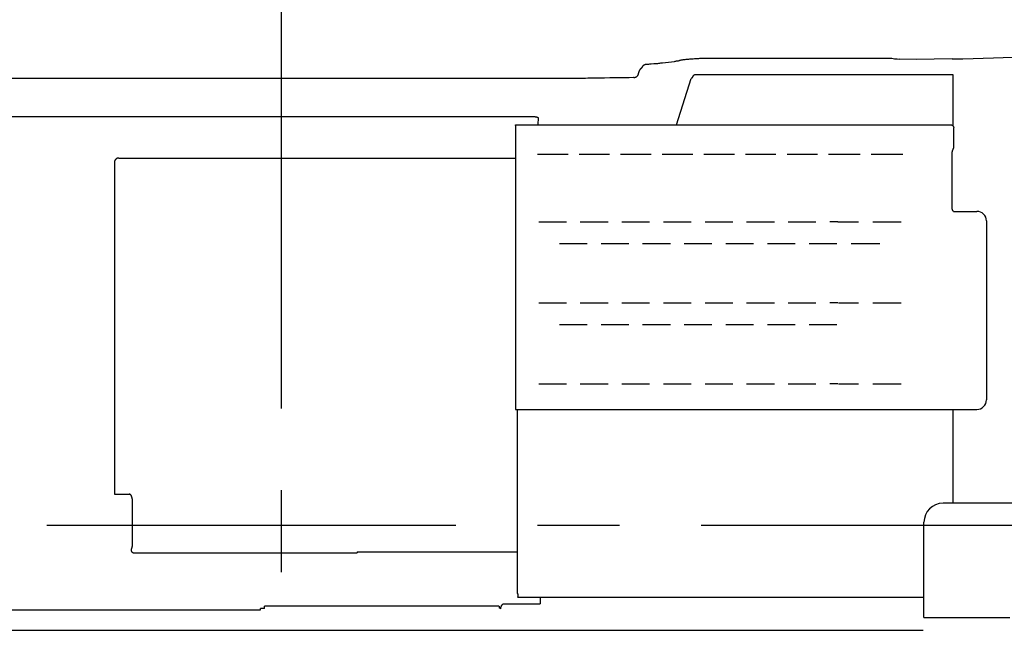
# Model space of a CAD drawing. Units: millimetres. Extents: x 0 to 20828, y 0 to 16002.
# Drawn here: x 12660 to 13693, y 14153 to 14794 of the extents above; entities that cross this region are included whole.
import ezdxf

# ---------------------------------------------------------------- set-up
doc = ezdxf.new("R2010")
doc.units = ezdxf.units.MM
doc.header["$LTSCALE"] = 1145.54
doc.linetypes.add('CENTER', pattern=[0.6, 0.375, -0.075, 0.075, -0.075])
doc.layers.get('0').update_dxf_attribs({"linetype": 'CONTINUOUS'})
for name, color, linetype in [('ALL_AXIS', 7, 'CONTINUOUS'), ('ALL_FEATURES', 7, 'CONTINUOUS'), ('DEFAULT_1', 7, 'CENTER')]:
    doc.layers.add(name, color=color, linetype=linetype)

msp = doc.modelspace()

# ---------------------------------------------------------------- linework, layer by layer
at = {"color": 7, "linetype": 'CONTINUOUS'}
for p, q in [((13253.5, 14732.5), (13256.1, 14732.6)), ((13199.8, 14692), (13200.3, 14692)), ((13200.3, 14692), (13200.6, 14692)), ((13200.6, 14692), (13200.9, 14691.9)), ((13200.9, 14691.9), (13201.2, 14691.9)), ((13201.2, 14691.9), (13201.5, 14691.8)), ((13201.5, 14691.8), (13201.8, 14691.8)), ((13201.8, 14691.8), (13202.1, 14691.7)), ((13202.1, 14691.7), (13202.4, 14691.6)), ((13202.4, 14691.6), (13202.7, 14691.5)), ((13202.7, 14691.5), (13203, 14691.4)), ((13203, 14691.4), (13203.3, 14691.3)), ((13203.3, 14691.3), (13203.6, 14691.1)), ((13203.6, 14691.1), (13203.9, 14691)), ((13203.9, 14691), (13204.1, 14690.8)), ((13203.9, 14683.6), (13204.4, 14690.7)), ((13204.1, 14690.8), (13204.4, 14690.7)), ((12916.7, 14175.5), (12916.7, 14178)), ((13164.6, 14175), (13163, 14176))]:
    msp.add_line(p, q, dxfattribs=at)
at = {"layer": 'ALL_AXIS', "color": 2, "linetype": 'CENTER'}
msp.add_line((12934.6, 13010.8), (12934.6, 15478.5), dxfattribs=at)
at = {"layer": 'ALL_AXIS', "color": 7, "linetype": 'CONTINUOUS'}
for p, q in [((13364.7, 14732), (13364.6, 14732)), ((13364.6, 14732), (13364.6, 14732)), ((13364.8, 14732), (13364.7, 14732)), ((13364.7, 14732), (13364.7, 14732)), ((13364.8, 14732.1), (13364.8, 14732)), ((13364.9, 14732.1), (13364.8, 14732.1)), ((13365, 14732.2), (13364.9, 14732.1)), ((13364.9, 14732.1), (13364.9, 14732.1)), ((13365.1, 14732.2), (13365, 14732.2)), ((13365.2, 14732.3), (13365.1, 14732.3)), ((13365.1, 14732.3), (13365.1, 14732.2)), ((13365.3, 14732.5), (13365.2, 14732.4)), ((13365.2, 14732.4), (13365.2, 14732.3)), ((13365.4, 14732.6), (13365.3, 14732.5)), ((13365.5, 14732.8), (13365.4, 14732.7)), ((13365.4, 14732.7), (13365.4, 14732.6)), ((13365.6, 14733), (13365.5, 14732.9)), ((13365.5, 14732.9), (13365.5, 14732.8)), ((13365.7, 14733.1), (13365.6, 14733)), ((13365.8, 14733.3), (13365.7, 14733.2)), ((13365.7, 14733.2), (13365.7, 14733.1)), ((13369.3, 14735.9), (13369.1, 14735.9)), ((13639.6, 14735.9), (13638.2, 14735.9)), ((13180.4, 14683.4), (13180.4, 14683.5)), ((13204.5, 14581.5), (13233.6, 14581.5)), ((13248.1, 14581.5), (13277.3, 14581.5)), ((13291.8, 14581.5), (13320.9, 14581.5)), ((13335.5, 14581.5), (13364.6, 14581.5)), ((13379.2, 14581.5), (13408.3, 14581.5)), ((13422.8, 14581.5), (13451.9, 14581.5)), ((13466.5, 14581.5), (13495.6, 14581.5)), ((13518.5, 14581.5), (13510.2, 14581.5)), ((13519.4, 14581.5), (13540.2, 14581.5)), ((13555.2, 14581.5), (13585.2, 14581.5)), ((13255.4, 14558.5), (13226.3, 14558.5)), ((13299.1, 14558.5), (13270, 14558.5)), ((13342.8, 14558.5), (13313.6, 14558.5)), ((13386.4, 14558.5), (13357.3, 14558.5)), ((13430.1, 14558.5), (13401, 14558.5)), ((13473.8, 14558.5), (13444.7, 14558.5)), ((13517.4, 14558.5), (13488.3, 14558.5)), ((13562.7, 14558.5), (13532.7, 14558.5)), ((13204.5, 14496.5), (13233.6, 14496.5)), ((13248.1, 14496.5), (13277.3, 14496.5)), ((13291.8, 14496.5), (13320.9, 14496.5)), ((13335.5, 14496.5), (13364.6, 14496.5)), ((13379.2, 14496.5), (13408.3, 14496.5)), ((13422.8, 14496.5), (13451.9, 14496.5)), ((13466.5, 14496.5), (13495.6, 14496.5)), ((13518.5, 14496.5), (13510.2, 14496.5)), ((13519.4, 14496.5), (13540.2, 14496.5)), ((13555.2, 14496.5), (13585.2, 14496.5)), ((13255.4, 14473.5), (13226.3, 14473.5)), ((13299.1, 14473.5), (13270, 14473.5)), ((13342.8, 14473.5), (13313.6, 14473.5)), ((13386.4, 14473.5), (13357.3, 14473.5)), ((13430.1, 14473.5), (13401, 14473.5)), ((13473.8, 14473.5), (13444.7, 14473.5)), ((13517.4, 14473.5), (13488.3, 14473.5)), ((13204.5, 14411.5), (13233.6, 14411.5)), ((13248.1, 14411.5), (13277.3, 14411.5)), ((13291.8, 14411.5), (13320.9, 14411.5)), ((13335.5, 14411.5), (13364.6, 14411.5)), ((13379.2, 14411.5), (13408.3, 14411.5)), ((13422.8, 14411.5), (13451.9, 14411.5)), ((13466.5, 14411.5), (13495.6, 14411.5)), ((13518.5, 14411.5), (13510.2, 14411.5)), ((13519.4, 14411.5), (13540.2, 14411.5)), ((13555.2, 14411.5), (13585.2, 14411.5)), ((13182.5, 14190.5), (13182.6, 14190.4)), ((13182.6, 14187.9), (13182.5, 14187.8)), ((13182.6, 14190.4), (13182.6, 14190.3)), ((13182.6, 14190.3), (13182.6, 14190.2)), ((13182.6, 14190.2), (13182.6, 14190.1)), ((13182.6, 14190.1), (13182.6, 14190)), ((13182.6, 14190), (13182.6, 14189.9)), ((13182.6, 14189.9), (13182.6, 14189.8)), ((13182.6, 14189.8), (13182.6, 14189.6)), ((13182.6, 14189.6), (13182.7, 14189.5)), ((13182.7, 14188.8), (13182.6, 14188.7)), ((13182.6, 14188.7), (13182.6, 14188.6)), ((13182.6, 14188.6), (13182.6, 14188.4)), ((13182.6, 14188.4), (13182.6, 14188.3)), ((13182.6, 14188.3), (13182.6, 14188.2)), ((13182.6, 14188.2), (13182.6, 14188.1)), ((13182.6, 14188.1), (13182.6, 14188)), ((13182.6, 14188), (13182.6, 14187.9)), ((13182.7, 14189.5), (13182.7, 14189.4)), ((13182.7, 14189.4), (13182.7, 14189.3)), ((13182.7, 14189.3), (13182.7, 14189.2)), ((13182.7, 14189.2), (13182.7, 14189)), ((13182.7, 14189), (13182.7, 14188.9)), ((13182.7, 14188.9), (13182.7, 14188.8)), ((13184.1, 14187.5), (13185.4, 14187.5))]:
    msp.add_line(p, q, dxfattribs=at)
at = {"layer": 'ALL_AXIS', "color": 7, "linetype": 'CENTER'}
msp.add_line((14492.1, 14262.5), (11810.8, 14262.5), dxfattribs=at)
at = {"layer": 'ALL_FEATURES', "color": 7, "linetype": 'CONTINUOUS'}
for p, q in [((13360.1, 14752.3), (13361, 14752.3)), ((13361, 14752.3), (13362, 14752.4)), ((13362, 14752.4), (13363, 14752.5)), ((13363, 14752.5), (13364.1, 14752.6)), ((13364.1, 14752.6), (13365.3, 14752.7)), ((13365.3, 14752.7), (13366.6, 14752.8)), ((13366.6, 14752.8), (13367.9, 14752.9)), ((13367.9, 14752.9), (13369.5, 14753)), ((13369.5, 14753), (13370.5, 14753)), ((13370.5, 14753), (13371.6, 14753.1)), ((13371.6, 14753.1), (13372.6, 14753.1)), ((13372.6, 14753.1), (13373.6, 14753.2)), ((13373.6, 14753.2), (13374.5, 14753.2)), ((13374.5, 14753.2), (13375.5, 14753.3)), ((13375.5, 14753.3), (13376.4, 14753.3)), ((13376.4, 14753.3), (13377.4, 14753.3)), ((13377.4, 14753.3), (13378.3, 14753.3)), ((13378.3, 14753.3), (13379.2, 14753.4)), ((13379.2, 14753.4), (13380, 14753.4)), ((13380, 14753.4), (13380.9, 14753.4)), ((13380.9, 14753.4), (13566.1, 14753.4)), ((13566.1, 14753.4), (13568.1, 14753.4)), ((13568.1, 14753.4), (13574, 14753.3)), ((13574, 14753.3), (13575.1, 14753.3)), ((13575.1, 14753.3), (13577.9, 14752.6)), ((13579, 14752.5), (13581, 14752.5)), ((13581, 14752.5), (13583.8, 14752.4)), ((13600.8, 14752.1), (13583.8, 14752.4)), ((13638.5, 14752.5), (13600.9, 14752.1)), ((13638.6, 14752.5), (13649.8, 14752.8)), ((13649.8, 14752.8), (13682, 14753.8)), ((13682, 14753.8), (13692.2, 14754.1)), ((13692.2, 14754.1), (13702, 14754.4)), ((13311.4, 14741.9), (13311.5, 14742.1)), ((13311.5, 14742.1), (13311.6, 14742.2)), ((13311.6, 14742.2), (13311.7, 14742.3)), ((13311.7, 14742.3), (13311.8, 14742.4)), ((13311.8, 14742.5), (13311.9, 14742.6)), ((13311.8, 14742.4), (13311.8, 14742.5)), ((13311.9, 14742.6), (13312, 14742.6)), ((13312, 14742.6), (13312.1, 14742.7)), ((13312.1, 14742.7), (13312.2, 14742.8)), ((13312.2, 14742.8), (13312.3, 14742.9)), ((13312.2, 14742.8), (13312.2, 14742.8)), ((13312.3, 14742.9), (13312.4, 14743)), ((13312.4, 14743), (13312.5, 14743.1)), ((13312.4, 14743), (13312.4, 14743)), ((13312.5, 14743.1), (13312.6, 14743.1)), ((13312.6, 14743.1), (13312.7, 14743.2)), ((13312.7, 14743.2), (13312.8, 14743.3)), ((13312.8, 14743.3), (13312.9, 14743.4)), ((13312.9, 14743.4), (13313, 14743.5)), ((13313, 14743.6), (13313.1, 14743.7)), ((13313, 14743.5), (13313, 14743.6)), ((13313.1, 14743.7), (13313.2, 14743.8)), ((13313.2, 14743.9), (13313.3, 14744)), ((13313.2, 14743.8), (13313.2, 14743.9)), ((13313.3, 14744.1), (13313.4, 14744.1)), ((13313.3, 14744), (13313.3, 14744.1)), ((13313.4, 14744.2), (13313.5, 14744.4)), ((13313.4, 14744.1), (13313.4, 14744.2)), ((13313.5, 14744.4), (13313.6, 14744.5)), ((13313.6, 14744.7), (13313.7, 14744.8)), ((13313.6, 14744.5), (13313.6, 14744.7)), ((13313.7, 14744.8), (13313.8, 14744.9)), ((13313.8, 14744.9), (13313.9, 14745.1)), ((13313.9, 14745.1), (13314, 14745.2)), ((13314, 14745.2), (13314.1, 14745.3)), ((13314.1, 14745.3), (13314.2, 14745.4)), ((13314.2, 14745.5), (13314.3, 14745.7)), ((13314.2, 14745.4), (13314.2, 14745.5)), ((13314.3, 14745.7), (13314.4, 14745.8)), ((13314.4, 14745.8), (13314.5, 14745.8)), ((13314.5, 14745.8), (13314.6, 14745.9)), ((13314.6, 14745.9), (13314.7, 14746)), ((13314.7, 14746), (13314.8, 14746.1)), ((13314.8, 14746.1), (13314.9, 14746.2)), ((13314.9, 14746.2), (13315, 14746.2)), ((13315, 14746.2), (13315.1, 14746.3)), ((13315.1, 14746.3), (13315.2, 14746.4)), ((13315.2, 14746.4), (13315.3, 14746.4)), ((13315.3, 14746.4), (13315.4, 14746.5)), ((13315.4, 14746.5), (13315.5, 14746.5)), ((13315.5, 14746.5), (13315.6, 14746.6)), ((13315.6, 14746.6), (13315.7, 14746.6)), ((13315.7, 14746.6), (13315.8, 14746.7)), ((13315.8, 14746.7), (13315.9, 14746.7)), ((13315.9, 14746.7), (13316, 14746.7)), ((13316, 14746.7), (13316.1, 14746.8)), ((13316.1, 14746.8), (13316.2, 14746.8)), ((13316.2, 14746.8), (13316.3, 14746.8)), ((13316.3, 14746.8), (13316.7, 14746.9)), ((13316.7, 14746.9), (13317.8, 14747)), ((13316.7, 14746.9), (13317.1, 14746.9)), ((13317.8, 14747), (13318.8, 14747.1)), ((13318.8, 14747.1), (13320, 14747.2)), ((13320, 14747.2), (13321, 14747.3)), ((13321, 14747.3), (13322.7, 14747.4)), ((13322.7, 14747.4), (13325.3, 14747.6)), ((13325.3, 14747.6), (13327, 14747.7)), ((13327, 14747.7), (13328.3, 14747.8)), ((13328.4, 14747.8), (13329.4, 14747.9)), ((13329.4, 14747.9), (13330.5, 14748)), ((13330.5, 14748), (13331.6, 14748.1)), ((13331.6, 14748.1), (13332.6, 14748.3)), ((13332.6, 14748.3), (13333.6, 14748.4)), ((13333.6, 14748.4), (13334.6, 14748.5)), ((13334.6, 14748.5), (13347, 14750)), ((13347, 14750), (13347.7, 14750.2)), ((13347.7, 14750.2), (13348.5, 14750.3)), ((13348.5, 14750.3), (13349.2, 14750.4)), ((13349.2, 14750.4), (13349.9, 14750.5)), ((13349.6, 14750.4), (13349.6, 14750.4)), ((13349.9, 14750.5), (13350.6, 14750.6)), ((13350.6, 14750.6), (13351.3, 14750.7)), ((13351.3, 14750.7), (13351.9, 14750.8)), ((13351.9, 14750.8), (13352.4, 14750.9)), ((13352.1, 14750.9), (13352.4, 14750.9)), ((13352.4, 14750.9), (13352.4, 14750.9)), ((13352.6, 14750.9), (13352.4, 14750.9)), ((13352.7, 14751), (13352.6, 14750.9)), ((13354, 14751.5), (13354.1, 14751.5)), ((13354.1, 14751.5), (13354.4, 14751.5)), ((13354.4, 14751.5), (13354.7, 14751.6)), ((13354.7, 14751.6), (13355, 14751.6)), ((13355, 14751.6), (13355.4, 14751.7)), ((13355.4, 14751.7), (13356, 14751.8)), ((13356, 14751.8), (13356.7, 14751.9)), ((13356.7, 14751.9), (13357.5, 14752)), ((13357.5, 14752), (13358.3, 14752.1)), ((13358.3, 14752.1), (13359.2, 14752.2)), ((13359.2, 14752.2), (13360.1, 14752.3)), ((12500.5, 14732.5), (13253.5, 14732.5)), ((13256.1, 14732.6), (13262.3, 14732.7)), ((13262.3, 14732.7), (13268, 14732.7)), ((13268, 14732.7), (13273.6, 14732.8)), ((13273.6, 14732.8), (13279, 14732.9)), ((13279, 14732.9), (13284.3, 14732.9)), ((13284.3, 14732.9), (13289.5, 14733)), ((13289.5, 14733), (13294.5, 14733.1)), ((13294.5, 14733.1), (13299.4, 14733.2)), ((13299.4, 14733.2), (13304.1, 14733.3)), ((13304.2, 14733.2), (13304.1, 14733.3)), ((13304.1, 14733.3), (13304.1, 14733.3)), ((13304.3, 14733.2), (13304.2, 14733.2)), ((13304.2, 14733.2), (13304.2, 14733.2)), ((13304.2, 14733.2), (13304.2, 14733.2)), ((13304.4, 14733.2), (13304.3, 14733.2)), ((13304.3, 14733.2), (13304.3, 14733.2)), ((13304.3, 14733.2), (13304.3, 14733.2)), ((13304.4, 14733.2), (13304.5, 14733.2)), ((13304.5, 14733.2), (13304.7, 14733.2)), ((13304.7, 14733.2), (13304.8, 14733.2)), ((13304.8, 14733.2), (13304.9, 14733.2)), ((13304.9, 14733.2), (13305.1, 14733.2)), ((13305.1, 14733.2), (13305.2, 14733.2)), ((13305.2, 14733.2), (13305.4, 14733.2)), ((13305.4, 14733.2), (13305.5, 14733.3)), ((13305.5, 14733.3), (13305.6, 14733.3)), ((13305.6, 14733.3), (13305.8, 14733.3)), ((13305.8, 14733.3), (13305.9, 14733.3)), ((13305.9, 14733.3), (13306, 14733.4)), ((13306, 14733.4), (13306.2, 14733.4)), ((13306.2, 14733.4), (13306.3, 14733.5)), ((13306.3, 14733.5), (13306.4, 14733.5)), ((13306.4, 14733.5), (13306.6, 14733.6)), ((13306.6, 14733.6), (13306.7, 14733.6)), ((13306.7, 14733.6), (13306.8, 14733.7)), ((13306.8, 14733.7), (13307, 14733.7)), ((13307, 14733.7), (13307.1, 14733.8)), ((13307.1, 14733.8), (13307.2, 14733.9)), ((13307.2, 14733.9), (13307.3, 14734)), ((13307.3, 14734), (13307.5, 14734.1)), ((13307.5, 14734.1), (13307.6, 14734.2)), ((13307.6, 14734.2), (13307.7, 14734.3)), ((13307.7, 14734.3), (13307.8, 14734.4)), ((13307.8, 14734.4), (13307.9, 14734.5)), ((13307.9, 14734.5), (13308, 14734.6)), ((13308, 14734.6), (13308.1, 14734.7)), ((13308.1, 14734.7), (13308.2, 14734.8)), ((13308.2, 14734.8), (13308.3, 14734.9)), ((13308.3, 14734.9), (13308.4, 14735.1)), ((13308.4, 14735.1), (13308.5, 14735.2)), ((13308.5, 14735.2), (13308.6, 14735.4)), ((13308.6, 14735.4), (13308.7, 14735.5)), ((13308.7, 14735.5), (13308.8, 14735.7)), ((13308.8, 14735.8), (13308.9, 14736)), ((13308.8, 14735.7), (13308.8, 14735.8)), ((13308.9, 14736), (13309, 14736.2)), ((13309, 14736.3), (13309.1, 14736.5)), ((13309, 14736.2), (13309, 14736.3)), ((13309.1, 14736.5), (13309.2, 14736.7)), ((13309.2, 14736.7), (13309.3, 14737.2)), ((13309.3, 14737.2), (13309.4, 14737.4)), ((13309.4, 14737.7), (13309.5, 14737.9)), ((13309.4, 14737.4), (13309.4, 14737.7)), ((13309.5, 14737.9), (13309.6, 14738.1)), ((13309.6, 14738.3), (13309.7, 14738.5)), ((13309.6, 14738.1), (13309.6, 14738.3)), ((13309.7, 14738.7), (13309.8, 14738.9)), ((13309.7, 14738.5), (13309.7, 14738.7)), ((13309.8, 14738.9), (13309.9, 14739)), ((13309.9, 14739.2), (13310, 14739.4)), ((13309.9, 14739), (13309.9, 14739.2)), ((13310, 14739.4), (13310.1, 14739.6)), ((13310.1, 14739.7), (13310.2, 14739.9)), ((13310.1, 14739.6), (13310.1, 14739.7)), ((13310.2, 14739.9), (13310.3, 14740.1)), ((13310.3, 14740.1), (13310.4, 14740.2)), ((13310.4, 14740.4), (13310.5, 14740.5)), ((13310.4, 14740.2), (13310.4, 14740.4)), ((13310.5, 14740.5), (13310.6, 14740.7)), ((13310.6, 14740.7), (13310.7, 14740.8)), ((13310.7, 14740.9), (13310.8, 14741.1)), ((13310.7, 14740.8), (13310.7, 14740.9)), ((13310.8, 14741.1), (13310.9, 14741.2)), ((13310.9, 14741.2), (13311, 14741.3)), ((13311, 14741.3), (13311.1, 14741.5)), ((13311.1, 14741.6), (13311.2, 14741.7)), ((13311.1, 14741.5), (13311.1, 14741.6)), ((13311.2, 14741.7), (13311.3, 14741.8)), ((13311.3, 14741.8), (13311.4, 14741.9)), ((13349.2, 14683.5), (13364.6, 14732)), ((13365.9, 14733.5), (13365.8, 14733.3)), ((13366, 14733.8), (13365.9, 14733.7)), ((13365.9, 14733.7), (13365.9, 14733.5)), ((13366.1, 14734), (13366, 14733.8)), ((13366.2, 14734.1), (13366.1, 14734)), ((13366.3, 14734.3), (13366.2, 14734.1)), ((13366.4, 14734.4), (13366.3, 14734.3)), ((13366.5, 14734.5), (13366.4, 14734.4)), ((13366.6, 14734.7), (13366.5, 14734.5)), ((13366.7, 14734.8), (13366.6, 14734.7)), ((13366.8, 14734.9), (13366.7, 14734.8)), ((13367, 14735), (13366.8, 14734.9)), ((13367.1, 14735.2), (13367, 14735)), ((13367.2, 14735.3), (13367.1, 14735.2)), ((13367.4, 14735.4), (13367.2, 14735.3)), ((13367.5, 14735.5), (13367.4, 14735.4)), ((13367.7, 14735.5), (13367.5, 14735.5)), ((13367.8, 14735.6), (13367.7, 14735.5)), ((13367.9, 14735.7), (13367.8, 14735.6)), ((13368.1, 14735.7), (13367.9, 14735.7)), ((13368.2, 14735.8), (13368.1, 14735.7)), ((13368.4, 14735.8), (13368.2, 14735.8)), ((13368.5, 14735.9), (13368.4, 14735.8)), ((13368.7, 14735.9), (13368.5, 14735.9)), ((13368.8, 14735.9), (13368.7, 14735.9)), ((13369, 14735.9), (13368.8, 14735.9)), ((13369.1, 14735.9), (13369, 14735.9)), ((13639.6, 14735.9), (13369.3, 14735.9)), ((13639.6, 14681.9), (13639.6, 14735.9)), ((12324.6, 14692), (13199.8, 14692)), ((13180.1, 14682.6), (13180.2, 14682.7)), ((13180.1, 14682.5), (13180.1, 14682.6)), ((13180.1, 14682.5), (13180.1, 14384.5)), ((13180.2, 14683.1), (13180.3, 14683.3)), ((13180.2, 14683), (13180.2, 14683.1)), ((13180.2, 14682.9), (13180.2, 14683)), ((13180.2, 14682.7), (13180.2, 14682.9)), ((13180.3, 14683.3), (13180.4, 14683.4)), ((13180.4, 14683.5), (13519.4, 14683.5)), ((13519.4, 14683.5), (13636.8, 14683.5)), ((13636.8, 14683.5), (13637, 14683.5)), ((13637, 14683.5), (13637.1, 14683.5)), ((13637.1, 14683.5), (13637.3, 14683.5)), ((13637.3, 14683.5), (13637.4, 14683.5)), ((13637.4, 14683.5), (13637.6, 14683.4)), ((13637.6, 14683.4), (13637.7, 14683.4)), ((13637.7, 14683.4), (13637.8, 14683.4)), ((13637.8, 14683.4), (13638, 14683.3)), ((13638, 14683.3), (13638.1, 14683.3)), ((13638.1, 14683.3), (13638.3, 14683.2)), ((13638.3, 14683.2), (13638.4, 14683.1)), ((13638.4, 14683.1), (13638.5, 14683)), ((13638.5, 14683), (13638.6, 14683)), ((13638.6, 14683), (13638.8, 14682.9)), ((13638.8, 14682.9), (13638.9, 14682.8)), ((13638.9, 14682.8), (13639, 14682.7)), ((13639, 14682.7), (13639.1, 14682.6)), ((13639.1, 14682.6), (13639.2, 14682.5)), ((13639.2, 14682.5), (13639.3, 14682.4)), ((13639.3, 14682.4), (13639.4, 14682.2)), ((13639.4, 14682.2), (13639.5, 14682.1)), ((13639.5, 14682.1), (13639.6, 14682)), ((13639.6, 14682), (13639.7, 14681.9)), ((13639.7, 14681.9), (13639.8, 14681.7)), ((13639.8, 14681.7), (13639.8, 14681.6)), ((13639.8, 14681.6), (13639.9, 14681.5)), ((13639.9, 14681.5), (13640, 14681.3)), ((13640, 14681.3), (13640, 14681.2)), ((13640, 14681.2), (13640.1, 14681)), ((13640.1, 14681), (13640.1, 14680.9)), ((13640.1, 14680.9), (13640.1, 14680.7)), ((13640.1, 14680.7), (13640.2, 14680.6)), ((13640.2, 14680.6), (13640.2, 14680.4)), ((13640.2, 14680.4), (13640.2, 14680.2)), ((13640.2, 14680.2), (13640.2, 14680.1)), ((13640.2, 14659.5), (13640.2, 14679.9)), ((13639, 14656), (13640.2, 14659.5)), ((13235.3, 14652.2), (13203.2, 14652.2)), ((13278.9, 14652.2), (13246.8, 14652.2)), ((13322.6, 14652.2), (13290.5, 14652.2)), ((13366.3, 14652.2), (13334.2, 14652.2)), ((13410, 14652.2), (13377.8, 14652.2)), ((13453.6, 14652.2), (13421.5, 14652.2)), ((13497.3, 14652.2), (13465.2, 14652.2)), ((13541.9, 14652.2), (13508.9, 14652.2)), ((13586.9, 14652.2), (13553.4, 14652.2)), ((13638.5, 14653.7), (13638.6, 14653.9)), ((13638.5, 14653.5), (13638.5, 14653.7)), ((13638.5, 14653.3), (13638.5, 14653.5)), ((13638.5, 14653.1), (13638.5, 14653.3)), ((13638.5, 14652.8), (13638.5, 14653.1)), ((13638.5, 14652.6), (13638.5, 14652.8)), ((13638.5, 14652.4), (13638.5, 14652.6)), ((13638.5, 14597.5), (13638.5, 14652.4)), ((13638.6, 14654.6), (13638.7, 14654.8)), ((13638.6, 14654.4), (13638.6, 14654.6)), ((13638.6, 14654.1), (13638.6, 14654.4)), ((13638.6, 14653.9), (13638.6, 14654.1)), ((13638.7, 14655.1), (13638.8, 14655.3)), ((13638.7, 14655), (13638.7, 14655.1)), ((13638.7, 14654.8), (13638.7, 14655)), ((13638.8, 14655.5), (13638.9, 14655.7)), ((13638.8, 14655.3), (13638.8, 14655.5)), ((13638.9, 14655.8), (13639, 14656)), ((13638.9, 14655.7), (13638.9, 14655.8)), ((12759.1, 14645.1), (12759, 14644.9)), ((12759, 14644.9), (12759, 14295.5)), ((12759.2, 14645.4), (12759.1, 14645.3)), ((12759.1, 14645.3), (12759.1, 14645.1)), ((12759.3, 14645.6), (12759.2, 14645.4)), ((12759.4, 14645.8), (12759.3, 14645.6)), ((12759.5, 14645.9), (12759.4, 14645.8)), ((12759.6, 14646.1), (12759.5, 14645.9)), ((12759.7, 14646.3), (12759.6, 14646.1)), ((12759.8, 14646.4), (12759.7, 14646.3)), ((12759.9, 14646.6), (12759.8, 14646.4)), ((12760, 14646.7), (12759.9, 14646.6)), ((12760.1, 14646.9), (12760, 14646.7)), ((12760.2, 14647), (12760.1, 14646.9)), ((12760.4, 14647.2), (12760.2, 14647)), ((12760.5, 14647.3), (12760.4, 14647.2)), ((12760.7, 14647.4), (12760.5, 14647.3)), ((12760.8, 14647.5), (12760.7, 14647.4)), ((12761, 14647.7), (12760.8, 14647.5)), ((12761.1, 14647.8), (12761, 14647.7)), ((12761.3, 14647.9), (12761.1, 14647.8)), ((12761.5, 14648), (12761.3, 14647.9)), ((12761.6, 14648), (12761.5, 14648)), ((12761.8, 14648.1), (12761.6, 14648)), ((12762, 14648.2), (12761.8, 14648.1)), ((12762.1, 14648.3), (12762, 14648.2)), ((12762.3, 14648.3), (12762.1, 14648.3)), ((12762.5, 14648.4), (12762.3, 14648.3)), ((12762.7, 14648.4), (12762.5, 14648.4)), ((12762.9, 14648.5), (12762.7, 14648.4)), ((12763.1, 14648.5), (12762.9, 14648.5)), ((12763.2, 14648.5), (12763.1, 14648.5)), ((12763.4, 14648.5), (12763.2, 14648.5)), ((12763.6, 14648.5), (12763.4, 14648.5)), ((12763.6, 14648.5), (13180.1, 14648.5)), ((13638.5, 14597.3), (13638.5, 14597.5)), ((13638.5, 14597.1), (13638.5, 14597.3)), ((13638.5, 14596.8), (13638.5, 14597.1)), ((13638.5, 14596.6), (13638.5, 14596.8)), ((13638.5, 14596.4), (13638.5, 14596.6)), ((13638.5, 14596.1), (13638.5, 14596.4)), ((13638.6, 14595.9), (13638.5, 14596.1)), ((13638.6, 14595.7), (13638.6, 14595.9)), ((13638.6, 14595.5), (13638.6, 14595.7)), ((13638.7, 14595.2), (13638.6, 14595.5)), ((13638.7, 14595), (13638.7, 14595.2)), ((13638.7, 14594.8), (13638.7, 14595)), ((13638.8, 14594.6), (13638.7, 14594.8)), ((13638.8, 14594.4), (13638.8, 14594.6)), ((13638.9, 14594.3), (13638.8, 14594.4)), ((13638.9, 14594.1), (13638.9, 14594.3)), ((13639, 14593.9), (13638.9, 14594.1)), ((13639, 14593.8), (13639, 14593.9)), ((13639.1, 14593.6), (13639, 14593.8)), ((13639.2, 14593.5), (13639.1, 14593.6)), ((13639.2, 14593.3), (13639.2, 14593.5)), ((13639.3, 14593.2), (13639.2, 14593.3)), ((13639.4, 14593.1), (13639.3, 14593.2)), ((13639.4, 14593), (13639.4, 14593.1)), ((13639.5, 14592.9), (13639.4, 14593)), ((13639.6, 14592.8), (13639.5, 14592.9)), ((13639.7, 14592.7), (13639.6, 14592.8)), ((13639.8, 14592.6), (13639.7, 14592.7)), ((13639.7, 14592.7), (13639.7, 14592.7)), ((13639.9, 14592.6), (13639.8, 14592.6)), ((13640, 14592.6), (13639.9, 14592.6)), ((13640.1, 14592.5), (13640, 14592.6)), ((13640.1, 14592.5), (13664.6, 14592.5)), ((13640.1, 14592.5), (13640.1, 14592.5)), ((13518.5, 14581.5), (13519.4, 14581.5)), ((13674.6, 14582.5), (13674.6, 14394.5)), ((13180.1, 14384.5), (13664.6, 14384.5)), ((13182.3, 14191.3), (13182.3, 14384.5)), ((13639.4, 14384.5), (13639.4, 14286)), ((12759, 14295.5), (12775.7, 14295.5)), ((12774.8, 14295.5), (12774.6, 14295.5)), ((12774.9, 14295.5), (12774.8, 14295.5)), ((12775, 14295.4), (12774.9, 14295.5)), ((12775.2, 14295.4), (12775, 14295.4)), ((12775.3, 14295.3), (12775.2, 14295.4)), ((12775.5, 14295.3), (12775.3, 14295.3)), ((12775.6, 14295.2), (12775.5, 14295.3)), ((12775.8, 14295.1), (12775.6, 14295.2)), ((12775.9, 14295), (12775.8, 14295.1)), ((12776, 14294.9), (12775.9, 14295)), ((12776.1, 14294.7), (12776, 14294.9)), ((12776.3, 14294.6), (12776.1, 14294.7)), ((12776.4, 14294.5), (12776.3, 14294.6)), ((12776.5, 14294.3), (12776.4, 14294.5)), ((12776.6, 14294.1), (12776.5, 14294.3)), ((12776.7, 14294), (12776.6, 14294.1)), ((12776.8, 14293.8), (12776.7, 14294)), ((12776.9, 14293.6), (12776.8, 14293.8)), ((12777, 14293.4), (12776.9, 14293.6)), ((12777.1, 14293.2), (12777, 14293.4)), ((12777.2, 14293), (12777.1, 14293.2)), ((12777.2, 14292.8), (12777.2, 14293)), ((12777.3, 14292.6), (12777.2, 14292.8)), ((12777.3, 14292.4), (12777.3, 14292.6)), ((12777.4, 14292.2), (12777.3, 14292.4)), ((12777.4, 14291.9), (12777.4, 14292.2)), ((12777.5, 14291.7), (12777.4, 14291.9)), ((12777.5, 14291.5), (12777.5, 14291.7)), ((12777.5, 14291.2), (12777.5, 14291.5)), ((12777.6, 14291), (12777.5, 14291.2)), ((12777.6, 14290.8), (12777.6, 14291)), ((12777.6, 14290.5), (12777.6, 14290.8)), ((12777.6, 14290.5), (12777.6, 14240.7)), ((13784, 14286), (13629, 14286)), ((13609, 14166), (13609, 14266)), ((12776.7, 14236.7), (12776.6, 14236.6)), ((12776.6, 14236.6), (12776.6, 14236.4)), ((12776.6, 14236.4), (12776.6, 14236.3)), ((12776.6, 14236.3), (12776.7, 14236.1)), ((12776.8, 14237.2), (12776.7, 14237)), ((12776.7, 14237), (12776.7, 14236.9)), ((12776.7, 14236.9), (12776.7, 14236.7)), ((12776.7, 14236.1), (12776.7, 14236)), ((12776.7, 14236), (12776.7, 14235.8)), ((12776.7, 14235.8), (12776.8, 14235.7)), ((12776.8, 14237.2), (12776.9, 14237.5)), ((12776.8, 14235.7), (12776.8, 14235.5)), ((12776.8, 14235.5), (12776.9, 14235.4)), ((12776.9, 14237.5), (12777, 14237.7)), ((12777, 14237.9), (12777.1, 14238.1)), ((12777, 14237.7), (12777, 14237.9)), ((12777.1, 14238.1), (12777.2, 14238.3)), ((12777.2, 14238.5), (12777.3, 14238.7)), ((12777.2, 14238.3), (12777.2, 14238.5)), ((12777.3, 14238.7), (12777.4, 14238.9)), ((12777.4, 14239.1), (12777.5, 14239.3)), ((12777.4, 14238.9), (12777.4, 14239.1)), ((12777.5, 14240), (12777.6, 14240.2)), ((12777.5, 14239.8), (12777.5, 14240)), ((12777.5, 14239.6), (12777.5, 14239.8)), ((12777.5, 14239.3), (12777.5, 14239.6)), ((12777.6, 14240.5), (12777.6, 14240.7)), ((12777.6, 14240.2), (12777.6, 14240.5)), ((12776.9, 14235.4), (12777, 14235.2)), ((12777, 14235.2), (12777.1, 14235.1)), ((12777.1, 14235.1), (12777.1, 14235)), ((12777.1, 14235), (12777.2, 14234.9)), ((12777.2, 14234.9), (12777.4, 14234.8)), ((12777.4, 14234.8), (12777.5, 14234.7)), ((12777.5, 14234.7), (12777.6, 14234.6)), ((12777.6, 14234.6), (12777.7, 14234.5)), ((12777.7, 14234.5), (12777.9, 14234.4)), ((12777.9, 14234.4), (12778, 14234.3)), ((12778, 14234.3), (12778.1, 14234.2)), ((12778.1, 14234.2), (12778.3, 14234.2)), ((12778.3, 14234.2), (12778.5, 14234.1)), ((12778.5, 14234.1), (12778.6, 14234.1)), ((12778.6, 14234.1), (12778.8, 14234)), ((12778.8, 14234), (12778.9, 14234)), ((12778.9, 14234), (12779.1, 14234)), ((12779.1, 14234), (12779.3, 14233.9)), ((12779.3, 14233.9), (12779.4, 14233.9)), ((12779.4, 14233.9), (12779.6, 14233.9)), ((12779.6, 14233.9), (12779.8, 14233.9)), ((12779.8, 14233.9), (13013.8, 14233.9)), ((13013.8, 14235), (13013.8, 14233.9)), ((13013.8, 14235), (13182.3, 14235)), ((13182.3, 14191.4), (13182.3, 14191.3)), ((13182.3, 14191.3), (13182.3, 14191.3)), ((13182.3, 14191.3), (13182.3, 14191.3)), ((13182.3, 14191.3), (13182.3, 14191.2)), ((13182.3, 14191.2), (13182.3, 14191.1)), ((13182.3, 14191.1), (13182.4, 14191.1)), ((13182.4, 14191.1), (13182.4, 14191)), ((13182.4, 14191), (13182.4, 14190.9)), ((13182.4, 14190.9), (13182.5, 14190.5)), ((13182.4, 14190.9), (13182.4, 14190.9)), ((13182.5, 14187.8), (13182.4, 14187.5)), ((13182.4, 14187.5), (13184.1, 14187.5)), ((13185.4, 14187.5), (13609, 14187.5)), ((13206.2, 14187.5), (13206.2, 14180.5)), ((12379.3, 14174), (12912.4, 14174)), ((12912.4, 14174), (12912.4, 14175.5)), ((12916.7, 14175.5), (12912.4, 14175.5)), ((13162.6, 14178), (12916.7, 14178)), ((13162.6, 14178), (13162.7, 14178)), ((13162.7, 14178), (13162.7, 14178)), ((13162.7, 14178), (13162.8, 14178)), ((13162.8, 14178), (13162.9, 14177.9)), ((13162.9, 14177.9), (13162.9, 14177.8)), ((13162.9, 14177.8), (13163, 14177.8)), ((13163, 14177.8), (13163, 14177.7)), ((13163, 14177.7), (13163, 14177.6)), ((13163, 14177.6), (13163, 14177.5)), ((13163, 14177.5), (13163, 14176)), ((13164.6, 14175.5), (13164.7, 14175.8)), ((13164.6, 14175.2), (13164.6, 14175.5)), ((13164.6, 14175), (13164.6, 14175.2)), ((13164.7, 14176), (13164.8, 14176.3)), ((13164.7, 14175.8), (13164.7, 14176)), ((13164.8, 14176.3), (13164.9, 14176.5)), ((13164.9, 14176.8), (13165, 14177)), ((13164.9, 14176.5), (13164.9, 14176.8)), ((13165, 14177), (13165.1, 14177.3)), ((13165.1, 14177.3), (13165.2, 14177.5)), ((13165.2, 14177.5), (13165.3, 14177.7)), ((13165.3, 14177.9), (13165.4, 14178.1)), ((13165.3, 14177.7), (13165.3, 14177.9)), ((13165.4, 14178.1), (13165.5, 14178.3)), ((13165.5, 14178.3), (13165.6, 14178.5)), ((13165.6, 14178.5), (13165.7, 14178.7)), ((13165.7, 14178.7), (13165.9, 14178.9)), ((13165.9, 14178.9), (13166, 14179.1)), ((13166, 14179.1), (13166.1, 14179.2)), ((13166.1, 14179.2), (13166.2, 14179.4)), ((13166.2, 14179.4), (13166.3, 14179.5)), ((13166.3, 14179.5), (13166.4, 14179.7)), ((13166.4, 14179.7), (13166.6, 14179.8)), ((13166.6, 14179.8), (13166.7, 14179.9)), ((13166.7, 14179.9), (13166.8, 14180)), ((13167, 14180.1), (13167.1, 14180.2)), ((13167.1, 14180.2), (13167.2, 14180.3)), ((13167.2, 14180.3), (13167.4, 14180.3)), ((13167.4, 14180.3), (13167.5, 14180.4)), ((13167.5, 14180.4), (13167.6, 14180.4)), ((13167.6, 14180.4), (13167.8, 14180.5)), ((13167.8, 14180.5), (13167.9, 14180.5)), ((13167.9, 14180.5), (13168.1, 14180.5)), ((13168.1, 14180.5), (13168.2, 14180.5)), ((13168.2, 14180.5), (13206.2, 14180.5)), ((13609, 14166), (13699, 14166)), ((13055.9, 14152.5), (12167.7, 14152.5)), ((13608.3, 14152.5), (13056, 14152.5))]:
    msp.add_line(p, q, dxfattribs=at)
for centre, radius, start, end in [((13579.1, 14757.5), 5, 256.4227, 269.4668), ((13638.4, 14757.5), 5, 270.5479, 271.7712), ((13351.5, 14755.8), 5, 280.3645, 300.6412), ((13664.6, 14582.5), 10, 0, 90), ((13664.6, 14394.5), 10, 270, 360), ((13629, 14266), 20, 90, 180), ((12934.6, 14262.5), 1145, 301.253, 358.6513)]:
    msp.add_arc(centre, radius, start, end, dxfattribs=at)
at = {"layer": 'DEFAULT_1', "color": 2, "linetype": 'CENTER'}
msp.add_line((12934.6, 13010.8), (12934.6, 15478.5), dxfattribs=at)
at = {"layer": 'DEFAULT_1', "color": 7, "linetype": 'CENTER'}
msp.add_line((14492.1, 14262.5), (11810.8, 14262.5), dxfattribs=at)

doc.saveas('drawing.dxf')
